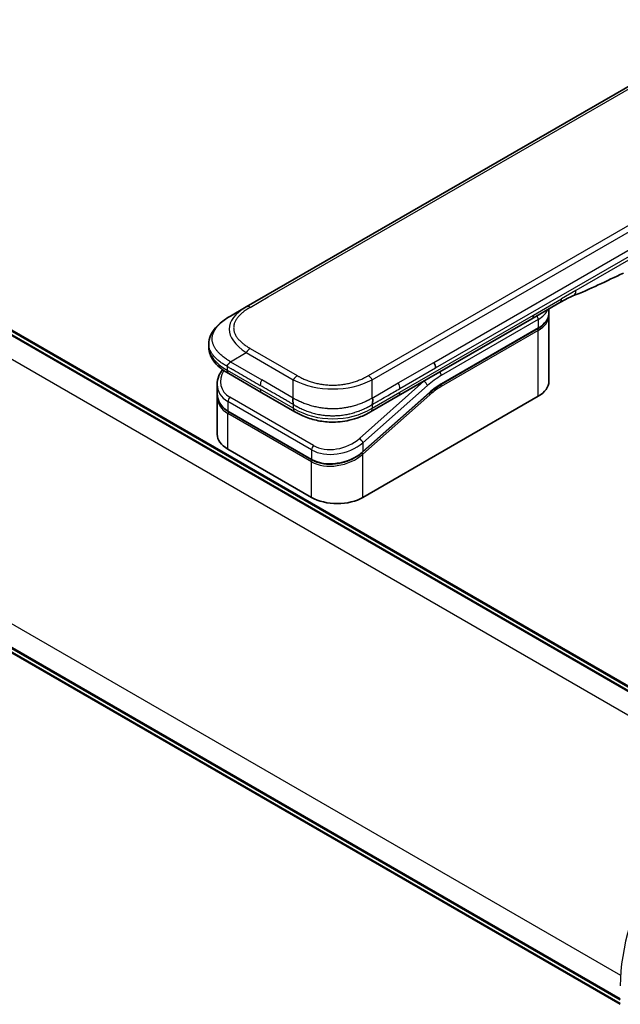
# Model space of a CAD drawing. Units: millimetres. Extents: x 87 to 12072, y 48 to 2436.
# Drawn here: x 405 to 481, y 1236 to 1360 of the extents above; entities that cross this region are included whole.
import ezdxf

# ---------------------------------------------------------------- set-up
doc = ezdxf.new("R2010")
doc.units = ezdxf.units.MM
doc.header["$LTSCALE"] = 6
doc.layers.add('Visible (ISO)', color=7, linetype='Continuous', lineweight=35)
doc.layers.add('Visible Narrow (ISO)', color=7, linetype='Continuous', lineweight=25)

msp = doc.modelspace()

# ---------------------------------------------------------------- linework, layer by layer
at = {"layer": 'Visible (ISO)'}
for p, q in [((433.6394, 1324.0448), (562.293, 1398.323)), ((498.2258, 1266.0895), (369.5945, 1340.3548)), ((370.3016, 1340.5181), (498.7208, 1266.3753)), ((473.3726, 1324.6012), (469.837, 1322.5599)), ((431.6394, 1322.8901), (433.6394, 1324.0448)), ((471.9788, 1323.2752), (471.9788, 1323.7965)), ((469.837, 1322.5599), (452.9078, 1312.7858)), ((471.9788, 1322.9486), (471.9788, 1314.6203)), ((458.2981, 1314.2089), (470.5901, 1321.3057)), ((428.9047, 1319.3416), (428.9047, 1319.3416)), ((428.9047, 1319.3416), (428.9047, 1318.9477)), ((435.6247, 1313.1827), (431.4323, 1315.6032)), ((429.969, 1314.2142), (429.969, 1313.0689)), ((435.6247, 1313.1827), (439.817, 1310.7623)), ((429.969, 1312.7308), (429.969, 1307.925)), ((429.9748, 1312.903), (429.9748, 1312.903)), ((456.8301, 1313.1379), (448.4196, 1305.6799)), ((448.4283, 1299.9234), (470.6315, 1312.7424)), ((452.9078, 1312.7858), (449.4029, 1310.7623)), ((441.9644, 1304.6937), (431.3578, 1310.8174)), ((449.4029, 1310.7623), (449.4029, 1310.7623)), ((352.3946, 1310.5638), (481.0259, 1236.2985)), ((481.0259, 1235.7269), (352.6068, 1309.8698)), ((431.3163, 1306.0471), (441.9229, 1299.9234))]:
    msp.add_line(p, q, dxfattribs=at)
for centre, major_axis, ratio, start_param, end_param in [((472.8726, 1325.4672), (0.5, -0.866), 0.57735027, 0, 0.00004011), ((456.9096, 1316.7293), (0.5, -0.866), 0.57735027, 0.78539833, 1.57079633), ((456.9998, 1316.7204), (0.4264, -0.8203), 0.54366395, 0.80781756, 1.65202155), ((431.9323, 1316.4692), (-0.5, -0.866), 0.57740811, 6.28317072, 6.28318629), ((467.3788, 1314.6203), (4.6, 0), 0.57735027, 5.49778714, 6.28318531), ((434.569, 1314.8484), (4.5212, 1.2298), 0.68938217, 2.95622511, 2.95623351), ((434.569, 1313.7496), (-4.5043, -1.3434), 0.69466639, 6.07888935, 6.07890245), ((434.569, 1313.4114), (4.5043, 1.3434), 0.69466871, 2.93727964, 2.93729798), ((440.317, 1311.6283), (-0.5, -0.866), 0.57729243, 0.00000079, 0.00001274), ((434.569, 1307.925), (-4.6, 0), 0.57735027, 0, 0.78539816), ((445.1756, 1301.8013), (-4.6, 0), 0.57735027, 0.78539816, 2.35619449)]:
    msp.add_ellipse(centre, major_axis=major_axis, ratio=ratio, start_param=start_param, end_param=end_param, dxfattribs=at)
for points in [[(481.4133, 1328.3381), (479.3265, 1327.3687), (477.1452, 1326.2528), (475.0314, 1325.4597)], [(475.0307, 1325.4594), (475.0309, 1325.4595), (475.0312, 1325.4596), (475.0314, 1325.4597)], [(471.9788, 1322.9486), (471.9788, 1323.0031), (471.9761, 1323.0575), (471.9708, 1323.1119)], [(458.2981, 1314.2089), (457.8061, 1313.9249), (457.308, 1313.5617), (456.8301, 1313.1379)], [(429.969, 1312.7308), (429.969, 1312.7872), (429.9709, 1312.8439), (429.9746, 1312.9008)]]:
    msp.add_open_spline(points, degree=3, dxfattribs=at)
for points, knots in [([(475.0307, 1325.4594), (474.8114, 1325.3776), (474.5522, 1325.2531), (474.0042, 1324.9636), (473.6923, 1324.7859), (473.3726, 1324.6012)], [0, 0, 0, 0, 0.131317155, 0.131317155, 0.267653583, 0.267653583, 0.267653583, 0.267653583]), ([(471.9788, 1323.2752), (471.9788, 1323.124), (471.9581, 1322.9729), (471.8769, 1322.6768), (471.8164, 1322.5319), (471.6591, 1322.2523), (471.5623, 1322.1177), (471.3361, 1321.8614), (471.2067, 1321.7397), (470.9191, 1321.5111), (470.7608, 1321.4043), (470.5901, 1321.3057)], [0.785398213, 0.785398213, 0.785398213, 0.785398213, 0.942477839, 0.942477839, 1.099557466, 1.099557466, 1.256637092, 1.256637092, 1.413716719, 1.413716719, 1.570796346, 1.570796346, 1.570796346, 1.570796346]), ([(428.9047, 1319.3416), (428.9047, 1319.7121), (428.9876, 1320.0853), (429.2857, 1320.7847), (429.5061, 1321.1162), (430.1133, 1321.8159), (430.5349, 1322.1703), (431.2077, 1322.6304), (431.4179, 1322.7623), (431.6394, 1322.8901)], [0, 0, 0, 0, 0.147219815, 0.147219815, 0.300596346, 0.300596346, 0.502732362, 0.502732362, 0.591657812, 0.591657812, 0.591657812, 0.591657812]), ([(431.4323, 1315.6032), (431.0219, 1315.8402), (430.6376, 1316.1003), (429.9696, 1316.6641), (429.6787, 1316.9684), (429.2846, 1317.542), (429.1502, 1317.7973), (428.9582, 1318.3481), (428.9047, 1318.6488), (428.9047, 1318.9477)], [0, 0, 0, 0, 0.16860887, 0.16860887, 0.329687316, 0.329687316, 0.44277027, 0.44277027, 0.561573966, 0.561573966, 0.561573966, 0.561573966]), ([(431.6394, 1317.1166), (431.6306, 1317.1015), (431.6212, 1317.0865), (431.6112, 1317.0721), (431.6014, 1317.0577), (431.5912, 1317.0439), (431.5805, 1317.0305), (431.57, 1317.0171), (431.5591, 1317.0041), (431.5479, 1316.9915), (431.5368, 1316.9789), (431.5254, 1316.9667), (431.5139, 1316.9547), (431.491, 1316.9309), (431.4676, 1316.9082), (431.4444, 1316.8862), (431.4214, 1316.8642), (431.3987, 1316.8428), (431.3772, 1316.8216), (431.3556, 1316.8004), (431.3353, 1316.7793), (431.317, 1316.7578), (431.2986, 1316.7361), (431.2822, 1316.7141), (431.2687, 1316.6913), (431.2618, 1316.6798), (431.2557, 1316.6681), (431.2504, 1316.6561), (431.245, 1316.644), (431.2404, 1316.6316), (431.2367, 1316.619), (431.2329, 1316.6062), (431.2301, 1316.5931), (431.2281, 1316.5796), (431.2262, 1316.5659), (431.2252, 1316.5518), (431.2252, 1316.5375)], [0, 0, 0, 0, 0.06393414, 0.06393414, 0.06393414, 0.12727971, 0.12727971, 0.12727971, 0.19013505, 0.19013505, 0.19013505, 0.25259143, 0.25259143, 0.25259143, 0.37659236, 0.37659236, 0.37659236, 0.49998231, 0.49998231, 0.49998231, 0.62337432, 0.62337432, 0.62337432, 0.74738158, 0.74738158, 0.74738158, 0.8098428, 0.8098428, 0.8098428, 0.87270421, 0.87270421, 0.87270421, 0.93605712, 0.93605712, 0.93605712, 1, 1, 1, 1]), ([(429.969, 1314.2142), (429.969, 1314.5814), (430.0459, 1314.9581), (430.2987, 1315.5936), (430.4494, 1315.8652), (430.634, 1316.1222)], [0, 0, 0, 0, 0.140269684, 0.140269684, 0.248553709, 0.248553709, 0.248553709, 0.248553709]), ([(431.3578, 1310.8174), (431.0126, 1311.0167), (430.7158, 1311.2696), (430.272, 1311.8382), (430.1164, 1312.1594), (429.9914, 1312.6815), (429.969, 1312.8745), (429.969, 1313.0688)], [0, 0, 0, 0, 0.143682714, 0.143682714, 0.284040248, 0.284040248, 0.362145067, 0.362145067, 0.362145067, 0.362145067]), ([(439.6099, 1312.5148), (439.6012, 1312.4997), (439.5933, 1312.4838), (439.5864, 1312.4676), (439.5795, 1312.4516), (439.5737, 1312.4352), (439.5687, 1312.4185), (439.5637, 1312.4019), (439.5596, 1312.385), (439.5563, 1312.3678), (439.553, 1312.3507), (439.5505, 1312.3334), (439.5488, 1312.3158), (439.5452, 1312.2809), (439.5444, 1312.2451), (439.5457, 1312.2089), (439.547, 1312.1729), (439.5503, 1312.1365), (439.5548, 1312.1002), (439.5593, 1312.064), (439.565, 1312.0278), (439.571, 1311.9923), (439.5771, 1311.9566), (439.5834, 1311.9215), (439.5892, 1311.8875), (439.592, 1311.8703), (439.5948, 1311.8535), (439.5973, 1311.837), (439.5998, 1311.8204), (439.602, 1311.8041), (439.6039, 1311.7882), (439.6058, 1311.7721), (439.6073, 1311.7565), (439.6083, 1311.7413), (439.6094, 1311.7259), (439.6099, 1311.7108), (439.6099, 1311.6965)], [0, 0, 0, 0, 0.06393414, 0.06393414, 0.06393414, 0.12727971, 0.12727971, 0.12727971, 0.19013505, 0.19013505, 0.19013505, 0.25259143, 0.25259143, 0.25259143, 0.37659236, 0.37659236, 0.37659236, 0.49998231, 0.49998231, 0.49998231, 0.62337432, 0.62337432, 0.62337432, 0.74738158, 0.74738158, 0.74738158, 0.8098428, 0.8098428, 0.8098428, 0.87270421, 0.87270421, 0.87270421, 0.93605712, 0.93605712, 0.93605712, 1, 1, 1, 1]), ([(449.6099, 1311.6965), (449.6098, 1311.7107), (449.6102, 1311.7256), (449.612, 1311.7561), (449.6134, 1311.7717), (449.6169, 1311.8035), (449.6191, 1311.8197), (449.6239, 1311.8528), (449.6266, 1311.8696), (449.6351, 1311.9206), (449.6415, 1311.9557), (449.6536, 1312.027), (449.6594, 1312.0632), (449.6686, 1312.1359), (449.672, 1312.1723), (449.6748, 1312.2447), (449.6742, 1312.2805), (449.669, 1312.3331), (449.6666, 1312.3505), (449.6601, 1312.3849), (449.656, 1312.4018), (449.6462, 1312.4352), (449.6403, 1312.4515), (449.6266, 1312.4838), (449.6187, 1312.4997), (449.6099, 1312.5148)], [0, 0, 0, 0, 0.06389862, 0.06389862, 0.12721911, 0.12721911, 0.19005817, 0.19005817, 0.25250562, 0.25250562, 0.37650585, 0.37650585, 0.49991093, 0.49991093, 0.62332646, 0.62332646, 0.74735854, 0.74735854, 0.80983041, 0.80983041, 0.87269995, 0.87269995, 0.93605741, 0.93605741, 1, 1, 1, 1]), ([(449.4029, 1310.7623), (448.9659, 1310.51), (448.49, 1310.2793), (447.5722, 1309.9291), (447.1385, 1309.7953), (445.9586, 1309.5262), (445.1631, 1309.4416), (443.7544, 1309.4756), (443.1202, 1309.5581), (441.9251, 1309.8313), (441.3526, 1310.0247), (440.4721, 1310.4073), (440.1345, 1310.579), (439.817, 1310.7623)], [0, 0, 0, 0, 0.17955433, 0.17955433, 0.32347737, 0.32347737, 0.55668198, 0.55668198, 0.74640522, 0.74640522, 0.93879487, 0.93879487, 1.06924959, 1.06924959, 1.06924959, 1.06924959]), ([(448.4196, 1305.6799), (448.0545, 1305.3561), (447.6227, 1305.066), (446.6995, 1304.6013), (446.1972, 1304.4191), (445.1912, 1304.1847), (444.6748, 1304.127), (443.701, 1304.1414), (443.2299, 1304.2099), (442.5026, 1304.4265), (442.2185, 1304.547), (441.9644, 1304.6937)], [0, 0, 0, 0, 0.15935616, 0.15935616, 0.316024143, 0.316024143, 0.469395304, 0.469395304, 0.61817262, 0.61817262, 0.723944877, 0.723944877, 0.723944877, 0.723944877])]:
    msp.add_open_spline(points, degree=3, knots=knots, dxfattribs=at)
at = {"layer": 'Visible Narrow (ISO)'}
for p, q in [((436.4372, 1325.322), (560.4951, 1396.9468)), ((449.1099, 1315.352), (577.7635, 1389.6302)), ((449.6099, 1314.8242), (578.2635, 1389.1024)), ((457.4096, 1317.018), (514.9367, 1350.2313)), ((457.6167, 1316.3211), (515.1438, 1349.5343)), ((369.4445, 1340.34), (498.1379, 1266.0388)), ((370.1516, 1340.5033), (498.6329, 1266.3245)), ((495.5617, 1264.5051), (366.8282, 1338.8294)), ((482.3688, 1330.1334), (475.4098, 1326.1156)), ((475.4098, 1326.1156), (473.5797, 1325.059)), ((434.1394, 1323.9953), (436.4372, 1325.322)), ((470.0441, 1323.0177), (473.5797, 1325.059)), ((453.1149, 1313.2436), (470.0441, 1323.0177)), ((470.6315, 1322.4587), (458.3395, 1315.3619)), ((470.6315, 1322.4587), (470.6315, 1321.3972)), ((470.6315, 1321.3972), (458.3395, 1314.3005)), ((470.6315, 1321.0706), (458.3395, 1313.9739)), ((470.6315, 1312.7424), (470.6315, 1321.0706)), ((431.6394, 1317.1166), (433.6394, 1318.2713)), ((433.6394, 1318.2713), (439.6099, 1314.8242)), ((434.1394, 1318.7992), (440.11, 1315.3521)), ((431.6394, 1317.1166), (435.6247, 1314.8157)), ((452.9078, 1314.4188), (457.4096, 1317.018)), ((431.2252, 1316.5375), (431.2252, 1316.061)), ((431.2252, 1316.061), (435.4176, 1313.6405)), ((453.1149, 1313.7219), (457.6167, 1316.3211)), ((439.6099, 1312.5148), (435.6247, 1314.8157)), ((439.6099, 1312.5148), (439.6099, 1314.8242)), ((456.1558, 1314.6394), (447.9833, 1307.3924)), ((449.6099, 1312.5148), (449.6099, 1314.8242)), ((449.6099, 1312.5148), (452.9078, 1314.4188)), ((456.1558, 1314.6394), (456.1371, 1314.6503)), ((352.3325, 1313.7222), (481.0661, 1239.3978)), ((439.6099, 1311.22), (435.4176, 1313.6405)), ((456.6009, 1314.0938), (448.4283, 1306.8468)), ((448.4283, 1305.7479), (456.8388, 1313.2059)), ((449.6099, 1311.22), (453.1149, 1313.2436)), ((431.3163, 1312.0735), (431.3163, 1310.909)), ((441.9229, 1305.9498), (431.3163, 1312.0735)), ((442.185, 1306.4954), (431.5784, 1312.6191)), ((448.4283, 1305.4098), (456.912, 1312.9327)), ((481.0259, 1236.3999), (352.3325, 1310.7011)), ((431.3163, 1310.909), (441.9229, 1304.7853)), ((439.6099, 1311.6965), (439.6099, 1311.22)), ((449.6099, 1311.6965), (449.6099, 1311.22)), ((481.0259, 1235.8284), (352.5446, 1310.0071)), ((441.9229, 1304.4471), (431.3163, 1310.5709)), ((431.3163, 1306.0471), (431.3163, 1310.5709)), ((441.9229, 1305.9498), (441.9229, 1304.7853)), ((448.4283, 1306.8468), (448.4283, 1305.7479)), ((441.9229, 1299.9234), (441.9229, 1304.4471)), ((447.8537, 1305.3094), (447.8536, 1305.3093)), ((448.4283, 1299.9234), (448.4283, 1305.4098))]:
    msp.add_line(p, q, dxfattribs=at)
for centre, major_axis, ratio, start_param, end_param in [((472.8726, 1325.4672), (0.5, -0.866), 0.57735027, 0.00004011, 0.78539816), ((447.6398, 1320.5807), (16.1639, -0.7638), 0.35644338, 2.63484276, 3.6820267), ((434.1394, 1323.1788), (-0.5, 0.866), 0.57734001, 5.49778605, 6.28318422), ((467.3788, 1324.3366), (4.6, 0), 0.57735027, 5.49778714, 6.05085689), ((467.3788, 1323.2752), (4.6, 0), 0.57735027, 5.49778714, 6.28318531), ((469.337, 1323.426), (0.5, -0.866), 0.57735027, 6.28318435, 7.06858347), ((470.2779, 1322.6628), (-0.25, 0.433), 0.57735027, 3.92699082, 4.97825162), ((467.3788, 1322.9486), (4.6, 0), 0.57735027, 5.49778715, 6.28318531), ((470.4901, 1321.1523), (-0.1, 0.1732), 0.57735027, 3.92699079, 5.13946759), ((470.4901, 1321.4789), (0.1, -0.1732), 0.57735027, 0, 0.78539816), ((446.2248, 1318.9477), (-17.3202, 0), 0.33333692, 0, 0.52360407), ((434.1394, 1317.9827), (0.5, 0.866), 0.57734863, 0.78539478, 1.57079294), ((434.4769, 1315.1899), (4.003, 1.2663), 0.69795706, 2.45326143, 3.70974279), ((431.9323, 1316.4692), (-0.5, -0.866), 0.57740811, 5.49778709, 6.28317072), ((457.986, 1315.566), (0.25, -0.433), 0.57735027, 0.78539816, 1.83665893), ((436.1247, 1314.5271), (-0.5, -0.866), 0.57735027, 4.71238898, 5.49778714), ((440.1099, 1314.5356), (0.5, 0.866), 0.57734735, 0.78540327, 1.57080143), ((444.6099, 1322.33), (10.0001, 0), 0.86667845, 4.18879701, 5.23598095), ((449.1099, 1314.5356), (0.5, -0.866), 0.57734891, 1.57078736, 2.35618552), ((452.521, 1314.1189), (0.4086, -0.8072), 0.53393467, 0.81211396, 1.67366047), ((457.986, 1307.8093), (-5, -8.6603), 0.57735027, 4.1783364, 4.1887902), ((456.2473, 1314.2979), (0.3317, -0.3741), 0.40824829, 0.6847192, 2.25551553), ((458.3395, 1307.6052), (-4.75, -8.2272), 0.57735027, 3.92699088, 4.18879014), ((434.569, 1314.8484), (4.5212, 1.2298), 0.68938217, 2.95623351, 3.74163365), ((436.1247, 1314.0488), (-0.5, -0.866), 0.57735027, 5.49778709, 6.28318609), ((452.4078, 1313.6519), (0.5, -0.866), 0.57735027, 6.28318432, 7.06858353), ((456.6974, 1313.2875), (0.1327, -0.1496), 0.40824829, 0, 0.6847192), ((458.3395, 1307.6052), (-4.1, -7.1014), 0.57735027, 3.926991, 4.18879002), ((458.1602, 1309.0747), (-3.8327, -5.2165), 0.54620903, 4.03555977, 4.33754135), ((458.1981, 1314.0555), (-0.1, 0.1732), 0.57735027, 3.92699082, 5.1382399), ((458.1981, 1314.3821), (0.1, -0.1732), 0.57735027, 0, 0.78539816), ((434.569, 1313.7496), (-4.5043, -1.3434), 0.69466639, 6.07890245, 6.86428816), ((434.569, 1313.4114), (4.5043, 1.3434), 0.69466871, 2.93729798, 3.72269851), ((431.6699, 1312.2776), (-0.25, -0.433), 0.57735017, 4.18879085, 5.49778778), ((456.7706, 1313.0143), (0.1327, -0.1496), 0.40824829, 0.6847192, 1.83890802), ((434.5318, 1313.548), (4.2959, 1.359), 0.69795279, 3.43889975, 3.43894779), ((431.4578, 1310.9906), (-0.1, -0.1732), 0.57735029, 5.4977872, 6.28318532), ((431.4578, 1310.6525), (0.1, 0.1732), 0.57735028, 1.08817614, 2.35619442), ((444.6099, 1319.8802), (9.9999, 0), 0.99999254, 4.18878656, 5.2359914), ((440.317, 1311.6283), (-0.5, -0.866), 0.57729243, 5.49778709, 6.28318609), ((445.0841, 1309.0658), (4.0034, 1.2661), 0.69785514, 3.70972598, 5.28062849), ((448.0748, 1307.0509), (-0.3317, 0.3741), 0.40824813, 3.82631107, 5.39710737), ((445.1756, 1308.7247), (4.5212, 1.2298), 0.68938272, 3.74163372, 5.31242527), ((442.2765, 1306.1539), (0.25, 0.433), 0.57735032, 1.04719711, 2.35619391), ((445.1756, 1307.6259), (-4.5043, -1.3434), 0.69466992, 0.58110529, 2.15189787), ((448.2869, 1305.8295), (0.1327, -0.1496), 0.40824814, 0.00005402, 0.68471922), ((445.1756, 1307.2877), (4.5043, 1.3434), 0.69466323, 3.72269727, 5.29349851), ((442.0644, 1304.8669), (-0.1, -0.1732), 0.57735088, 5.49778743, 6.28315129), ((442.0644, 1304.5288), (-0.1, -0.1732), 0.57735024, 4.22608421, 5.49778732), ((448.2869, 1305.4914), (0.1327, -0.1496), 0.40824829, 0.68471918, 1.84928058), ((496.6858, 1247.1179), (11.0732, 19.1794), 0.57735027, 0.78539816, 2.35619449)]:
    msp.add_ellipse(centre, major_axis=major_axis, ratio=ratio, start_param=start_param, end_param=end_param, dxfattribs=at)
msp.add_open_spline([(475.0314, 1325.4597), (475.261, 1325.5459), (475.4098, 1325.805), (475.4098, 1326.1156)], degree=3, dxfattribs=at)
for points, knots in [([(434.1394, 1323.9953), (434.1204, 1323.9844), (434.1016, 1323.9734), (434.0828, 1323.9624), (434.064, 1323.9513), (434.0453, 1323.9403), (434.0267, 1323.9291), (433.9895, 1323.9069), (433.9526, 1323.8845), (433.916, 1323.8619), (433.8796, 1323.8393), (433.8434, 1323.8166), (433.8077, 1323.7936), (433.7719, 1323.7707), (433.7365, 1323.7476), (433.7015, 1323.7243), (433.6314, 1323.6777), (433.5629, 1323.6303), (433.4959, 1323.5821), (433.4292, 1323.5342), (433.3642, 1323.4854), (433.3008, 1323.4359), (433.2375, 1323.3864), (433.1758, 1323.3361), (433.1161, 1323.2851), (433.0566, 1323.2342), (432.999, 1323.1826), (432.9434, 1323.1302), (432.8879, 1323.0779), (432.8344, 1323.0248), (432.7831, 1322.9711), (432.732, 1322.9175), (432.6832, 1322.8632), (432.6367, 1322.8082), (432.59, 1322.7532), (432.5458, 1322.6974), (432.5041, 1322.641), (432.4626, 1322.5849), (432.4236, 1322.5282), (432.3873, 1322.4709), (432.351, 1322.4135), (432.3173, 1322.3556), (432.2865, 1322.2971), (432.2557, 1322.2388), (432.2278, 1322.18), (432.2028, 1322.1209), (432.1778, 1322.0616), (432.1558, 1322.0019), (432.1368, 1321.9419), (432.1179, 1321.8821), (432.102, 1321.8219), (432.0893, 1321.7615), (432.0765, 1321.7011), (432.0669, 1321.6404), (432.0605, 1321.5796), (432.0541, 1321.5189), (432.0509, 1321.4581), (432.0509, 1321.3972), (432.0509, 1321.3364), (432.0541, 1321.2756), (432.0605, 1321.2148), (432.0669, 1321.1541), (432.0765, 1321.0934), (432.0893, 1321.033), (432.102, 1320.9726), (432.1179, 1320.9124), (432.1368, 1320.8525), (432.1558, 1320.7925), (432.1778, 1320.7329), (432.2028, 1320.6736), (432.2278, 1320.6144), (432.2557, 1320.5557), (432.2865, 1320.4974), (432.3173, 1320.4389), (432.351, 1320.381), (432.3873, 1320.3236), (432.4236, 1320.2663), (432.4626, 1320.2095), (432.5041, 1320.1534), (432.5458, 1320.0971), (432.59, 1320.0413), (432.6366, 1319.9863), (432.6831, 1319.9313), (432.732, 1319.877), (432.7831, 1319.8234), (432.8344, 1319.7697), (432.8879, 1319.7166), (432.9434, 1319.6643), (432.999, 1319.6119), (433.0566, 1319.5603), (433.1161, 1319.5094), (433.1758, 1319.4584), (433.2374, 1319.4081), (433.3008, 1319.3585), (433.3641, 1319.309), (433.4292, 1319.2603), (433.4959, 1319.2123), (433.5629, 1319.1642), (433.6314, 1319.1168), (433.7015, 1319.0702), (433.7365, 1319.0469), (433.7719, 1319.0238), (433.8077, 1319.0008), (433.8434, 1318.9779), (433.8796, 1318.9552), (433.916, 1318.9326), (433.9526, 1318.91), (433.9895, 1318.8876), (434.0267, 1318.8653), (434.0453, 1318.8542), (434.064, 1318.8431), (434.0828, 1318.8321), (434.1016, 1318.8211), (434.1204, 1318.8101), (434.1394, 1318.7992)], [0, 0, 0, 0, 0.00789462, 0.00789462, 0.00789462, 0.01578818, 0.01578818, 0.01578818, 0.03157211, 0.03157211, 0.03157211, 0.04731527, 0.04731527, 0.04731527, 0.06305504, 0.06305504, 0.06305504, 0.09452905, 0.09452905, 0.09452905, 0.12588857, 0.12588857, 0.12588857, 0.15727773, 0.15727773, 0.15727773, 0.18857271, 0.18857271, 0.18857271, 0.21986253, 0.21986253, 0.21986253, 0.25106106, 0.25106106, 0.25106106, 0.28233954, 0.28233954, 0.28233954, 0.31347056, 0.31347056, 0.31347056, 0.34465578, 0.34465578, 0.34465578, 0.37573758, 0.37573758, 0.37573758, 0.40685256, 0.40685256, 0.40685256, 0.43789668, 0.43789668, 0.43789668, 0.46896135, 0.46896135, 0.46896135, 0.49999746, 0.49999746, 0.49999746, 0.53103848, 0.53103848, 0.53103848, 0.56209823, 0.56209823, 0.56209823, 0.59314727, 0.59314727, 0.59314727, 0.62425736, 0.62425736, 0.62425736, 0.65534405, 0.65534405, 0.65534405, 0.68652449, 0.68652449, 0.68652449, 0.71766029, 0.71766029, 0.71766029, 0.74893424, 0.74893424, 0.74893424, 0.7801373, 0.7801373, 0.7801373, 0.81142712, 0.81142712, 0.81142712, 0.84272209, 0.84272209, 0.84272209, 0.8741083, 0.8741083, 0.8741083, 0.90547077, 0.90547077, 0.90547077, 0.93694479, 0.93694479, 0.93694479, 0.95268449, 0.95268449, 0.95268449, 0.96842759, 0.96842759, 0.96842759, 0.98421167, 0.98421167, 0.98421167, 0.9921053, 0.9921053, 0.9921053, 1, 1, 1, 1]), ([(431.6394, 1317.1166), (431.6149, 1317.1328), (431.5905, 1317.1488), (431.5411, 1317.181), (431.5161, 1317.1971), (431.4409, 1317.2458), (431.3907, 1317.2781), (431.3335, 1317.315), (431.3261, 1317.3198), (431.2776, 1317.3512), (431.2368, 1317.3776), (431.1866, 1317.4105), (431.1769, 1317.4169), (431.1544, 1317.4318), (431.1415, 1317.4403), (431.1076, 1317.4629), (431.0867, 1317.477), (431.0571, 1317.4972), (431.0484, 1317.5033), (431.0295, 1317.5165), (431.0192, 1317.5238), (431.0013, 1317.5365), (430.9936, 1317.5419), (430.9753, 1317.555), (430.9647, 1317.5627), (430.947, 1317.5754), (430.94, 1317.5805), (430.9038, 1317.6069), (430.8748, 1317.6282), (430.8404, 1317.6541), (430.8346, 1317.6584), (430.764, 1317.7118), (430.7007, 1317.7613), (430.6355, 1317.8144), (430.6319, 1317.8173), (430.5651, 1317.8719), (430.5034, 1317.9243), (430.3807, 1318.0332), (430.3199, 1318.0897), (430.2027, 1318.2041), (430.1464, 1318.2619), (430.0417, 1318.3754), (429.993, 1318.4311), (429.9438, 1318.4906), (429.9411, 1318.494), (429.8896, 1318.5568), (429.8433, 1318.6169), (429.7608, 1318.7319), (429.724, 1318.7866), (429.6854, 1318.8483), (429.6814, 1318.8547), (429.6395, 1318.9227), (429.6044, 1318.9849), (429.545, 1319.1005), (429.5199, 1319.154), (429.493, 1319.2172), (429.489, 1319.2267), (429.4591, 1319.2995), (429.4363, 1319.3631), (429.4007, 1319.4786), (429.3869, 1319.5303), (429.3724, 1319.5947), (429.3697, 1319.6071), (429.354, 1319.6839), (429.344, 1319.7485), (429.334, 1319.8456), (429.3315, 1319.8779), (429.3294, 1319.9184), (429.3291, 1319.9265), (429.3284, 1319.9437), (429.3281, 1319.9528), (429.3278, 1319.965), (429.3276, 1319.9721), (429.3275, 1319.9833), (429.3273, 1319.9954), (429.3273, 1320.0116), (429.3274, 1320.0319), (429.3277, 1320.0481), (429.3283, 1320.0724), (429.3289, 1320.0886), (429.3314, 1320.1372), (429.3339, 1320.1696), (429.3424, 1320.2527), (429.3495, 1320.3034), (429.3613, 1320.368), (429.364, 1320.382), (429.3801, 1320.4607), (429.3965, 1320.5252), (429.4319, 1320.6408), (429.4497, 1320.692), (429.4744, 1320.7557), (429.4794, 1320.7684), (429.5105, 1320.8447), (429.5396, 1320.908), (429.5978, 1321.0223), (429.626, 1321.0734), (429.6629, 1321.1355), (429.6697, 1321.1469), (429.7146, 1321.2203), (429.7554, 1321.2818), (429.835, 1321.3933), (429.873, 1321.4436), (429.9209, 1321.5035), (429.9291, 1321.5137), (430.0275, 1321.6342), (430.1261, 1321.7421), (430.2414, 1321.8567), (430.2508, 1321.866), (430.3189, 1321.9325), (430.3797, 1321.9891), (430.4958, 1322.092), (430.5505, 1322.1386), (430.617, 1322.1931), (430.6274, 1322.2016), (430.6947, 1322.2561), (430.7528, 1322.3015), (430.8231, 1322.3546), (430.8341, 1322.3628), (430.8628, 1322.3842), (430.8807, 1322.3974), (430.9055, 1322.4155), (430.9124, 1322.4205), (430.9304, 1322.4336), (430.9416, 1322.4417), (430.962, 1322.4563), (430.9711, 1322.4628), (430.9896, 1322.4758), (430.9989, 1322.4824), (431.0158, 1322.4942), (431.0233, 1322.4995), (431.0333, 1322.5065), (431.0357, 1322.5081), (431.0481, 1322.5167), (431.0582, 1322.5237), (431.0902, 1322.5456), (431.1122, 1322.5606), (431.1448, 1322.5825), (431.1552, 1322.5894), (431.1775, 1322.6043), (431.1894, 1322.6121), (431.2404, 1322.6457), (431.2797, 1322.6711), (431.3279, 1322.7017), (431.3365, 1322.7071), (431.3943, 1322.7435), (431.4437, 1322.774), (431.5176, 1322.8186), (431.5419, 1322.8331), (431.5906, 1322.8618), (431.615, 1322.8761), (431.6394, 1322.8901)], [0, 0, 0, 0, 0.00951843, 0.00951843, 0.01927017, 0.01927017, 0.03897756, 0.03897756, 0.04192115, 0.04192115, 0.05819961, 0.05819961, 0.06210716, 0.06210716, 0.0673145, 0.0673145, 0.07589045, 0.07589045, 0.07949473, 0.07949473, 0.08378297, 0.08378297, 0.08700508, 0.08700508, 0.09150359, 0.09150359, 0.09449125, 0.09449125, 0.10692923, 0.10692923, 0.1094537, 0.1094537, 0.13771659, 0.13771659, 0.13933656, 0.13933656, 0.168411, 0.168411, 0.19896324, 0.19896324, 0.22943128, 0.22943128, 0.2581017, 0.2581017, 0.2598073, 0.2598073, 0.29010163, 0.29010163, 0.31714072, 0.31714072, 0.32030271, 0.32030271, 0.35040524, 0.35040524, 0.375904, 0.375904, 0.38041489, 0.38041489, 0.4103459, 0.4103459, 0.43444291, 0.43444291, 0.44021323, 0.44021323, 0.47003429, 0.47003429, 0.48494369, 0.48494369, 0.48866986, 0.48866986, 0.49284669, 0.49284669, 0.49425893, 0.49612193, 0.49798503, 0.49984815, 0.50357136, 0.50729437, 0.50729437, 0.51474107, 0.51474107, 0.52963783, 0.52963783, 0.55297, 0.55297, 0.5594638, 0.5594638, 0.58933565, 0.58933565, 0.61331518, 0.61331518, 0.6192715, 0.6192715, 0.64928674, 0.64928674, 0.67388392, 0.67388392, 0.67939323, 0.67939323, 0.7095977, 0.7095977, 0.73473574, 0.73473574, 0.73990333, 0.73990333, 0.79588224, 0.79588224, 0.8008112, 0.8008112, 0.83141419, 0.83141419, 0.85731042, 0.85731042, 0.86211705, 0.86211705, 0.88812643, 0.88812643, 0.89290995, 0.89290995, 0.90062179, 0.90062179, 0.9035569, 0.9035569, 0.90833924, 0.90833924, 0.9122001, 0.9122001, 0.91610966, 0.91610966, 0.91926425, 0.91926425, 0.92025821, 0.92025821, 0.92440673, 0.92440673, 0.93342038, 0.93342038, 0.93763073, 0.93763073, 0.94243407, 0.94243407, 0.95812979, 0.95812979, 0.96156293, 0.96156293, 0.98100212, 0.98100212, 0.99050094, 0.99050094, 1, 1, 1, 1]), ([(431.2252, 1316.5375), (431.2091, 1316.5462), (431.1922, 1316.5555), (431.1598, 1316.5733), (431.1442, 1316.5819), (431.0979, 1316.6077), (431.0674, 1316.6248), (431.0321, 1316.6449), (431.0275, 1316.6476), (430.9957, 1316.6657), (430.969, 1316.6812), (430.9255, 1316.7068), (430.9087, 1316.7168), (430.8739, 1316.7377), (430.8558, 1316.7486), (430.8292, 1316.7648), (430.8207, 1316.7701), (430.8014, 1316.782), (430.7902, 1316.7889), (430.7589, 1316.8084), (430.7395, 1316.8207), (430.7124, 1316.8379), (430.7048, 1316.8428), (430.6656, 1316.8679), (430.6344, 1316.8883), (430.5971, 1316.9131), (430.5908, 1316.9172), (430.5142, 1316.9684), (430.4454, 1317.0161), (430.3743, 1317.0674), (430.3705, 1317.0701), (430.2975, 1317.1231), (430.23, 1317.1742), (430.0953, 1317.2807), (430.0283, 1317.3363), (429.8987, 1317.4496), (429.8361, 1317.5073), (429.7194, 1317.6211), (429.665, 1317.6771), (429.6099, 1317.7373), (429.6068, 1317.7407), (429.5489, 1317.8045), (429.4967, 1317.8658), (429.4034, 1317.9837), (429.3616, 1318.0402), (429.3177, 1318.1039), (429.3132, 1318.1106), (429.2653, 1318.1813), (429.2252, 1318.2461), (429.1571, 1318.3675), (429.1282, 1318.4237), (429.0972, 1318.4906), (429.0926, 1318.5006), (429.058, 1318.5778), (429.0315, 1318.6456), (428.9902, 1318.769), (428.9742, 1318.8245), (428.9573, 1318.8937), (428.9542, 1318.907), (428.9358, 1318.9898), (428.9242, 1319.0596), (428.9125, 1319.1648), (428.9096, 1319.1999), (428.9071, 1319.2439), (428.9067, 1319.2527), (428.9059, 1319.2714), (428.9056, 1319.2813), (428.9052, 1319.2945), (428.9051, 1319.3022), (428.9048, 1319.3144), (428.9047, 1319.3276), (428.9047, 1319.3365), (428.9047, 1319.3411), (428.9047, 1319.3414), (428.9047, 1319.3416)], [0, 0, 0, 0, 0.006030932, 0.006030932, 0.012000817, 0.012000817, 0.023864527, 0.023864527, 0.025651697, 0.025651697, 0.036131381, 0.036131381, 0.042740165, 0.042740165, 0.049832355, 0.049832355, 0.053223029, 0.053223029, 0.057546442, 0.057546442, 0.065578796, 0.065578796, 0.068690462, 0.068690462, 0.081564391, 0.081564391, 0.084179835, 0.084179835, 0.113515069, 0.113515069, 0.115199564, 0.115199564, 0.145496479, 0.145496479, 0.177470956, 0.177470956, 0.209495753, 0.209495753, 0.239756411, 0.239756411, 0.241559979, 0.241559979, 0.273690234, 0.273690234, 0.302508142, 0.302508142, 0.30588615, 0.30588615, 0.338127094, 0.338127094, 0.365545257, 0.365545257, 0.370405601, 0.370405601, 0.402722971, 0.402722971, 0.428814598, 0.428814598, 0.435070339, 0.435070339, 0.467437812, 0.467437812, 0.483636066, 0.483636066, 0.487685252, 0.487685252, 0.492224433, 0.492224433, 0.493759231, 0.495783936, 0.497808755, 0.499833598, 0.499833598, 0.499944483, 0.499944483, 0.499944483, 0.499944483]), ([(431.2252, 1316.5375), (431.2376, 1316.5303), (431.2501, 1316.5231), (431.2629, 1316.5157), (431.2753, 1316.5086), (431.2879, 1316.5013), (431.3005, 1316.494), (431.3268, 1316.4789), (431.3535, 1316.4636), (431.3804, 1316.4481), (431.4339, 1316.4174), (431.4881, 1316.3863), (431.5412, 1316.3559), (431.5955, 1316.3248), (431.6485, 1316.2944), (431.6981, 1316.2659), (431.7237, 1316.2513), (431.7484, 1316.2371), (431.7719, 1316.2236), (431.796, 1316.2097), (431.819, 1316.1965), (431.8403, 1316.1842), (431.8432, 1316.1825), (431.846, 1316.1809), (431.8488, 1316.1793), (431.8674, 1316.1686), (431.8859, 1316.1579), (431.9044, 1316.1472), (431.9258, 1316.1348), (431.9471, 1316.1225), (431.9685, 1316.1102), (432.0111, 1316.0855), (432.0538, 1316.0609), (432.0965, 1316.0363), (432.1818, 1315.987), (432.2671, 1315.9378), (432.3524, 1315.8885), (432.6931, 1315.6918), (433.0338, 1315.4951), (433.3744, 1315.2984), (433.715, 1315.1018), (434.0557, 1314.9051), (434.3963, 1314.7084), (434.7367, 1314.5119), (435.0771, 1314.3154), (435.4176, 1314.1188)], [0, 0, 0, 0, 0.00707852, 0.00707852, 0.00707852, 0.01400464, 0.01400464, 0.01400464, 0.02835288, 0.02835288, 0.02835288, 0.05686236, 0.05686236, 0.05686236, 0.08604327, 0.08604327, 0.08604327, 0.10108296, 0.10108296, 0.10108296, 0.11656319, 0.11656319, 0.11656319, 0.11865316, 0.11865316, 0.11865316, 0.13238045, 0.13238045, 0.13238045, 0.14819803, 0.14819803, 0.14819803, 0.1798194, 0.1798194, 0.1798194, 0.24301441, 0.24301441, 0.24301441, 0.49542031, 0.49542031, 0.49542031, 0.74778183, 0.74778183, 0.74778183, 1, 1, 1, 1]), ([(440.11, 1315.3521), (440.1289, 1315.3411), (440.1479, 1315.3302), (440.167, 1315.3194), (440.1861, 1315.3085), (440.2053, 1315.2977), (440.2246, 1315.287), (440.2631, 1315.2655), (440.3019, 1315.2442), (440.3411, 1315.2231), (440.3802, 1315.202), (440.4196, 1315.1812), (440.4593, 1315.1605), (440.499, 1315.1399), (440.539, 1315.1195), (440.5794, 1315.0992), (440.6602, 1315.0588), (440.7422, 1315.0192), (440.8256, 1314.9806), (440.9087, 1314.942), (440.9931, 1314.9045), (441.0788, 1314.8679), (441.1646, 1314.8313), (441.2517, 1314.7957), (441.3401, 1314.7613), (441.4282, 1314.7269), (441.5177, 1314.6936), (441.6083, 1314.6616), (441.699, 1314.6295), (441.7909, 1314.5986), (441.884, 1314.569), (441.9768, 1314.5395), (442.0709, 1314.5113), (442.1661, 1314.4844), (442.2615, 1314.4575), (442.358, 1314.432), (442.4556, 1314.4079), (442.5528, 1314.384), (442.6511, 1314.3615), (442.7503, 1314.3405), (442.8497, 1314.3195), (442.9501, 1314.3001), (443.0514, 1314.2823), (443.1523, 1314.2645), (443.2541, 1314.2484), (443.3566, 1314.234), (443.4593, 1314.2195), (443.5626, 1314.2068), (443.6665, 1314.1959), (443.7702, 1314.1849), (443.8744, 1314.1758), (443.9791, 1314.1684), (444.0837, 1314.1611), (444.1888, 1314.1555), (444.294, 1314.1518), (444.3992, 1314.1481), (444.5046, 1314.1463), (444.61, 1314.1463), (444.7153, 1314.1463), (444.8207, 1314.1481), (444.9259, 1314.1518), (445.0311, 1314.1555), (445.1362, 1314.1611), (445.2409, 1314.1684), (445.3455, 1314.1758), (445.4497, 1314.1849), (445.5534, 1314.1959), (445.6573, 1314.2068), (445.7607, 1314.2195), (445.8633, 1314.234), (445.9658, 1314.2484), (446.0676, 1314.2645), (446.1685, 1314.2823), (446.2698, 1314.3001), (446.3702, 1314.3195), (446.4696, 1314.3405), (446.5688, 1314.3615), (446.6671, 1314.384), (446.7643, 1314.4079), (446.8619, 1314.432), (446.9585, 1314.4575), (447.0539, 1314.4844), (447.149, 1314.5113), (447.2431, 1314.5395), (447.3359, 1314.569), (447.429, 1314.5986), (447.5209, 1314.6295), (447.6116, 1314.6616), (447.7022, 1314.6936), (447.7917, 1314.7269), (447.8798, 1314.7613), (447.9682, 1314.7957), (448.0553, 1314.8313), (448.1411, 1314.8679), (448.2268, 1314.9045), (448.3112, 1314.942), (448.3943, 1314.9806), (448.4777, 1315.0192), (448.5597, 1315.0588), (448.6405, 1315.0992), (448.6809, 1315.1195), (448.7209, 1315.1399), (448.7606, 1315.1605), (448.8003, 1315.1812), (448.8397, 1315.202), (448.8788, 1315.2231), (448.918, 1315.2442), (448.9568, 1315.2655), (448.9953, 1315.287), (449.0146, 1315.2977), (449.0338, 1315.3085), (449.0529, 1315.3194), (449.072, 1315.3302), (449.091, 1315.3411), (449.1099, 1315.352)], [0, 0, 0, 0, 0.0078947, 0.0078947, 0.0078947, 0.01578834, 0.01578834, 0.01578834, 0.03157244, 0.03157244, 0.03157244, 0.04731554, 0.04731554, 0.04731554, 0.06305526, 0.06305526, 0.06305526, 0.09452927, 0.09452927, 0.09452927, 0.1258917, 0.1258917, 0.1258917, 0.15727795, 0.15727795, 0.15727795, 0.18857292, 0.18857292, 0.18857292, 0.21986274, 0.21986274, 0.21986274, 0.25106576, 0.25106576, 0.25106576, 0.28233974, 0.28233974, 0.28233974, 0.31347551, 0.31347551, 0.31347551, 0.34465597, 0.34465597, 0.34465597, 0.37574264, 0.37574264, 0.37574264, 0.40685276, 0.40685276, 0.40685276, 0.43790177, 0.43790177, 0.43790177, 0.46896154, 0.46896154, 0.46896154, 0.50000254, 0.50000254, 0.50000254, 0.53103867, 0.53103867, 0.53103867, 0.56210332, 0.56210332, 0.56210332, 0.59314745, 0.59314745, 0.59314745, 0.62426242, 0.62426242, 0.62426242, 0.65534424, 0.65534424, 0.65534424, 0.68652944, 0.68652944, 0.68652944, 0.71766048, 0.71766048, 0.71766048, 0.74893894, 0.74893894, 0.74893894, 0.78013748, 0.78013748, 0.78013748, 0.8114273, 0.8114273, 0.8114273, 0.84272227, 0.84272227, 0.84272227, 0.87411143, 0.87411143, 0.87411143, 0.90547095, 0.90547095, 0.90547095, 0.93694497, 0.93694497, 0.93694497, 0.95268473, 0.95268473, 0.95268473, 0.96842789, 0.96842789, 0.96842789, 0.98421182, 0.98421182, 0.98421182, 0.99210538, 0.99210538, 0.99210538, 1, 1, 1, 1]), ([(439.6099, 1311.6965), (439.5975, 1311.7037), (439.585, 1311.711), (439.5723, 1311.7183), (439.5598, 1311.7255), (439.5473, 1311.7328), (439.5346, 1311.7401), (439.5083, 1311.7553), (439.4816, 1311.7708), (439.4547, 1311.7864), (439.4012, 1311.8175), (439.347, 1311.849), (439.2939, 1311.8798), (439.2396, 1311.9114), (439.1866, 1311.9423), (439.137, 1311.9711), (439.1114, 1311.986), (439.0867, 1312.0003), (439.0632, 1312.0139), (439.0391, 1312.0279), (439.0162, 1312.0412), (438.9948, 1312.0535), (438.992, 1312.0552), (438.9891, 1312.0568), (438.9863, 1312.0585), (438.9678, 1312.0692), (438.9492, 1312.0798), (438.9307, 1312.0905), (438.9094, 1312.1029), (438.888, 1312.1152), (438.8667, 1312.1275), (438.824, 1312.1522), (438.7813, 1312.1768), (438.7386, 1312.2014), (438.6533, 1312.2507), (438.568, 1312.2999), (438.4827, 1312.3492), (438.142, 1312.5458), (437.8014, 1312.7425), (437.4607, 1312.9392), (437.1201, 1313.1359), (436.7795, 1313.3325), (436.4388, 1313.5292), (436.0984, 1313.7257), (435.758, 1313.9223), (435.4176, 1314.1188)], [0, 0, 0, 0, 0.00707852, 0.00707852, 0.00707852, 0.01400464, 0.01400464, 0.01400464, 0.02835288, 0.02835288, 0.02835288, 0.05686236, 0.05686236, 0.05686236, 0.08604327, 0.08604327, 0.08604327, 0.10108296, 0.10108296, 0.10108296, 0.11656319, 0.11656319, 0.11656319, 0.11865316, 0.11865316, 0.11865316, 0.13238045, 0.13238045, 0.13238045, 0.14819803, 0.14819803, 0.14819803, 0.1798194, 0.1798194, 0.1798194, 0.24301441, 0.24301441, 0.24301441, 0.49542031, 0.49542031, 0.49542031, 0.74778183, 0.74778183, 0.74778183, 1, 1, 1, 1]), ([(449.6099, 1311.6965), (449.6214, 1311.7031), (449.633, 1311.7098), (449.6447, 1311.7166), (449.6561, 1311.7232), (449.6677, 1311.7299), (449.6794, 1311.7367), (449.7035, 1311.7507), (449.7281, 1311.7649), (449.7528, 1311.7792), (449.802, 1311.8078), (449.8519, 1311.8368), (449.9011, 1311.8654), (449.9512, 1311.8945), (450.0006, 1311.9232), (450.0475, 1311.9505), (450.0709, 1311.9641), (450.0937, 1311.9774), (450.1157, 1311.9901), (450.1394, 1312.0039), (450.1623, 1312.0172), (450.1839, 1312.0297), (450.2013, 1312.0398), (450.2179, 1312.0494), (450.2336, 1312.0585), (450.2375, 1312.0607), (450.2413, 1312.0629), (450.2452, 1312.0651), (450.265, 1312.0766), (450.2848, 1312.088), (450.3045, 1312.0994), (450.3441, 1312.1223), (450.3837, 1312.1451), (450.4233, 1312.1679), (450.5024, 1312.2136), (450.5815, 1312.2593), (450.6607, 1312.305), (450.9772, 1312.4877), (451.2936, 1312.6704), (451.6101, 1312.8531), (452.1117, 1313.1427), (452.6133, 1313.4323), (453.1149, 1313.7219)], [0, 0, 0, 0, 0.00786211, 0.00786211, 0.00786211, 0.01556505, 0.01556505, 0.01556505, 0.03149672, 0.03149672, 0.03149672, 0.06313557, 0.06313557, 0.06313557, 0.09540102, 0.09540102, 0.09540102, 0.1114991, 0.1114991, 0.1114991, 0.12889921, 0.12889921, 0.12889921, 0.14291714, 0.14291714, 0.14291714, 0.1463611, 0.1463611, 0.1463611, 0.16401835, 0.16401835, 0.16401835, 0.19933165, 0.19933165, 0.19933165, 0.26995355, 0.26995355, 0.26995355, 0.5523816, 0.5523816, 0.5523816, 1, 1, 1, 1]), ([(439.6099, 1312.5148), (439.6361, 1312.5017), (439.6623, 1312.4885), (439.7155, 1312.4615), (439.7424, 1312.4477), (439.8239, 1312.4059), (439.8786, 1312.3776), (439.9419, 1312.345), (439.9501, 1312.3407), (440.0039, 1312.313), (440.0497, 1312.2895), (440.1068, 1312.2605), (440.1178, 1312.2548), (440.1437, 1312.2418), (440.1585, 1312.2343), (440.1978, 1312.2146), (440.2224, 1312.2025), (440.2575, 1312.1854), (440.2679, 1312.1804), (440.2908, 1312.1695), (440.3033, 1312.1636), (440.3252, 1312.1533), (440.3346, 1312.1489), (440.3572, 1312.1384), (440.3704, 1312.1323), (440.3923, 1312.1222), (440.4011, 1312.1181), (440.4465, 1312.0973), (440.4834, 1312.0807), (440.528, 1312.0609), (440.5355, 1312.0576), (440.6275, 1312.0171), (440.7131, 1311.9807), (440.8048, 1311.9431), (440.8098, 1311.9411), (440.9042, 1311.9026), (440.9948, 1311.8671), (441.1832, 1311.7963), (441.2811, 1311.7612), (441.4792, 1311.6936), (441.5795, 1311.661), (441.7764, 1311.6004), (441.8729, 1311.5722), (441.9763, 1311.5437), (441.9821, 1311.5421), (442.0912, 1311.5122), (442.1955, 1311.4854), (442.3951, 1311.4374), (442.4901, 1311.4161), (442.5972, 1311.3936), (442.6084, 1311.3913), (442.7265, 1311.3669), (442.8344, 1311.3465), (443.0353, 1311.3119), (443.1281, 1311.2973), (443.2379, 1311.2816), (443.2544, 1311.2793), (443.3807, 1311.2618), (443.4912, 1311.2485), (443.6917, 1311.2277), (443.7814, 1311.2196), (443.893, 1311.2112), (443.9146, 1311.2096), (444.0478, 1311.2004), (444.1598, 1311.1946), (444.328, 1311.1887), (444.3842, 1311.1873), (444.4544, 1311.1861), (444.4684, 1311.1858), (444.4982, 1311.1855), (444.5139, 1311.1853), (444.535, 1311.1851), (444.5473, 1311.185), (444.5667, 1311.1849), (444.5877, 1311.1848), (444.6158, 1311.1848), (444.6509, 1311.1849), (444.6789, 1311.1851), (444.721, 1311.1854), (444.7491, 1311.1858), (444.8332, 1311.1872), (444.8893, 1311.1887), (445.0331, 1311.1936), (445.1208, 1311.1978), (445.2326, 1311.2047), (445.2569, 1311.2063), (445.393, 1311.2157), (445.5044, 1311.2253), (445.7042, 1311.2459), (445.7928, 1311.2563), (445.9029, 1311.2707), (445.9248, 1311.2737), (446.0567, 1311.2918), (446.166, 1311.3088), (446.3634, 1311.3427), (446.4517, 1311.3591), (446.559, 1311.3805), (446.5786, 1311.3845), (446.7054, 1311.4106), (446.8117, 1311.4343), (447.0044, 1311.4806), (447.0912, 1311.5026), (447.1949, 1311.5304), (447.2125, 1311.5352), (447.4208, 1311.5922), (447.6075, 1311.6492), (447.8059, 1311.7159), (447.8219, 1311.7213), (447.9371, 1311.7606), (448.0351, 1311.7958), (448.2135, 1311.8627), (448.2943, 1311.8942), (448.389, 1311.9324), (448.4037, 1311.9385), (448.4983, 1311.9772), (448.5772, 1312.0106), (448.6694, 1312.051), (448.6837, 1312.0573), (448.721, 1312.0738), (448.7439, 1312.0841), (448.7754, 1312.0983), (448.784, 1312.1023), (448.8068, 1312.1126), (448.8209, 1312.1191), (448.8463, 1312.1308), (448.8576, 1312.136), (448.8803, 1312.1466), (448.8918, 1312.1519), (448.9123, 1312.1617), (448.9215, 1312.166), (448.9335, 1312.1718), (448.9364, 1312.1732), (448.9512, 1312.1804), (448.9632, 1312.1862), (449.0011, 1312.2048), (449.0269, 1312.2176), (449.0645, 1312.2365), (449.0765, 1312.2425), (449.1021, 1312.2555), (449.1157, 1312.2624), (449.1737, 1312.2918), (449.2179, 1312.3145), (449.2714, 1312.342), (449.281, 1312.3469), (449.3449, 1312.3798), (449.3989, 1312.4076), (449.479, 1312.4486), (449.5052, 1312.462), (449.5576, 1312.4885), (449.5838, 1312.5018), (449.6099, 1312.5148)], [0, 0, 0, 0, 0.00951843, 0.00951843, 0.01927017, 0.01927017, 0.03897756, 0.03897756, 0.04192115, 0.04192115, 0.05819961, 0.05819961, 0.06210716, 0.06210716, 0.0673145, 0.0673145, 0.07589045, 0.07589045, 0.07949473, 0.07949473, 0.08378297, 0.08378297, 0.08700508, 0.08700508, 0.09150359, 0.09150359, 0.09449125, 0.09449125, 0.10692923, 0.10692923, 0.1094537, 0.1094537, 0.13771659, 0.13771659, 0.13933656, 0.13933656, 0.168411, 0.168411, 0.19896324, 0.19896324, 0.22943128, 0.22943128, 0.2581017, 0.2581017, 0.2598073, 0.2598073, 0.29010163, 0.29010163, 0.31714072, 0.31714072, 0.32030271, 0.32030271, 0.35040524, 0.35040524, 0.375904, 0.375904, 0.38041489, 0.38041489, 0.4103459, 0.4103459, 0.43444291, 0.43444291, 0.44021323, 0.44021323, 0.47003429, 0.47003429, 0.48494369, 0.48494369, 0.48866986, 0.48866986, 0.49284669, 0.49284669, 0.49425893, 0.49612193, 0.49798503, 0.49984815, 0.50357136, 0.50729437, 0.50729437, 0.51474107, 0.51474107, 0.52963783, 0.52963783, 0.55297, 0.55297, 0.5594638, 0.5594638, 0.58933565, 0.58933565, 0.61331518, 0.61331518, 0.6192715, 0.6192715, 0.64928674, 0.64928674, 0.67388392, 0.67388392, 0.67939323, 0.67939323, 0.7095977, 0.7095977, 0.73473574, 0.73473574, 0.73990333, 0.73990333, 0.79588224, 0.79588224, 0.8008112, 0.8008112, 0.83141419, 0.83141419, 0.85731042, 0.85731042, 0.86211705, 0.86211705, 0.88812643, 0.88812643, 0.89290995, 0.89290995, 0.90062179, 0.90062179, 0.9035569, 0.9035569, 0.90833924, 0.90833924, 0.9122001, 0.9122001, 0.91610966, 0.91610966, 0.91926425, 0.91926425, 0.92025821, 0.92025821, 0.92440673, 0.92440673, 0.93342038, 0.93342038, 0.93763073, 0.93763073, 0.94243407, 0.94243407, 0.95812979, 0.95812979, 0.96156293, 0.96156293, 0.98100212, 0.98100212, 0.99050094, 0.99050094, 1, 1, 1, 1]), ([(439.6099, 1311.6965), (439.626, 1311.6867), (439.643, 1311.6764), (439.6759, 1311.6566), (439.6918, 1311.647), (439.7393, 1311.6186), (439.771, 1311.5998), (439.8081, 1311.5781), (439.813, 1311.5752), (439.8466, 1311.5557), (439.8752, 1311.5393), (439.9223, 1311.5125), (439.9407, 1311.5022), (439.9789, 1311.4809), (439.9989, 1311.4698), (440.0286, 1311.4535), (440.0382, 1311.4483), (440.06, 1311.4365), (440.0726, 1311.4297), (440.1082, 1311.4106), (440.1305, 1311.3988), (440.1619, 1311.3822), (440.1708, 1311.3776), (440.2165, 1311.3537), (440.2537, 1311.3346), (440.2986, 1311.3119), (440.3062, 1311.308), (440.3992, 1311.2613), (440.4858, 1311.2192), (440.5788, 1311.1758), (440.5838, 1311.1735), (440.6798, 1311.1288), (440.7722, 1311.0876), (440.9648, 1311.0052), (441.0651, 1310.9642), (441.2692, 1310.8848), (441.3729, 1310.8465), (441.5772, 1310.7749), (441.6777, 1310.7416), (441.7855, 1310.7078), (441.7915, 1310.7059), (441.9057, 1310.6703), (442.0152, 1310.6383), (442.2253, 1310.581), (442.3257, 1310.5553), (442.439, 1310.5283), (442.4509, 1310.5255), (442.5765, 1310.4961), (442.6914, 1310.4715), (442.9059, 1310.4296), (443.0053, 1310.4118), (443.1231, 1310.3927), (443.1409, 1310.3899), (443.2768, 1310.3686), (443.3959, 1310.3523), (443.6125, 1310.3268), (443.7097, 1310.317), (443.8306, 1310.3066), (443.854, 1310.3046), (443.9986, 1310.2933), (444.1202, 1310.2862), (444.3032, 1310.279), (444.3642, 1310.2772), (444.4406, 1310.2757), (444.4559, 1310.2754), (444.4883, 1310.2749), (444.5054, 1310.2747), (444.5283, 1310.2745), (444.5418, 1310.2744), (444.5628, 1310.2743), (444.5858, 1310.2742), (444.6011, 1310.2741), (444.624, 1310.2741), (444.6545, 1310.2742), (444.685, 1310.2744), (444.7309, 1310.2749), (444.7614, 1310.2753), (444.853, 1310.2771), (444.914, 1310.2789), (445.0704, 1310.285), (445.1656, 1310.2901), (445.287, 1310.2986), (445.3134, 1310.3005), (445.461, 1310.3121), (445.5816, 1310.3239), (445.7976, 1310.3491), (445.8932, 1310.3618), (446.0117, 1310.3794), (446.0353, 1310.383), (446.1769, 1310.4051), (446.2941, 1310.4257), (446.505, 1310.4668), (446.5991, 1310.4867), (446.7133, 1310.5126), (446.7341, 1310.5174), (446.8684, 1310.5488), (446.9808, 1310.5772), (447.1838, 1310.6326), (447.2749, 1310.6589), (447.3836, 1310.692), (447.402, 1310.6977), (447.6189, 1310.7652), (447.8127, 1310.8326), (448.018, 1310.9111), (448.0345, 1310.9174), (448.153, 1310.9635), (448.2535, 1311.0045), (448.4359, 1311.0825), (448.5183, 1311.1191), (448.6146, 1311.1635), (448.6296, 1311.1705), (448.7255, 1311.2152), (448.8054, 1311.2538), (448.8986, 1311.3004), (448.913, 1311.3077), (448.9506, 1311.3267), (448.9737, 1311.3385), (449.0054, 1311.3549), (449.0141, 1311.3594), (449.0372, 1311.3714), (449.0512, 1311.3787), (449.0766, 1311.3921), (449.088, 1311.398), (449.1106, 1311.4101), (449.1219, 1311.4161), (449.1415, 1311.4266), (449.1498, 1311.4311), (449.1607, 1311.437), (449.1632, 1311.4383), (449.1758, 1311.4451), (449.1859, 1311.4506), (449.2158, 1311.467), (449.2356, 1311.4779), (449.2731, 1311.4989), (449.2909, 1311.5089), (449.3369, 1311.5349), (449.365, 1311.551), (449.3991, 1311.5708), (449.4049, 1311.5742), (449.4441, 1311.597), (449.4767, 1311.6163), (449.5256, 1311.6455), (449.5419, 1311.6552), (449.5756, 1311.6757), (449.5932, 1311.6863), (449.6099, 1311.6965)], [0, 0, 0, 0, 0.00603093, 0.00603093, 0.01200082, 0.01200082, 0.02386453, 0.02386453, 0.0256517, 0.0256517, 0.03613138, 0.03613138, 0.04274016, 0.04274016, 0.04983235, 0.04983235, 0.05322303, 0.05322303, 0.05754644, 0.05754644, 0.0655788, 0.0655788, 0.06869046, 0.06869046, 0.08156439, 0.08156439, 0.08417983, 0.08417983, 0.11351507, 0.11351507, 0.11519956, 0.11519956, 0.14549648, 0.14549648, 0.17747096, 0.17747096, 0.20949575, 0.20949575, 0.23975641, 0.23975641, 0.24155998, 0.24155998, 0.27369023, 0.27369023, 0.30250814, 0.30250814, 0.30588615, 0.30588615, 0.33812709, 0.33812709, 0.36554526, 0.36554526, 0.3704056, 0.3704056, 0.40272297, 0.40272297, 0.4288146, 0.4288146, 0.43507034, 0.43507034, 0.46743781, 0.46743781, 0.48363607, 0.48363607, 0.48768525, 0.48768525, 0.49222443, 0.49222443, 0.49375923, 0.49578394, 0.49780875, 0.4998336, 0.4998336, 0.50387997, 0.50792604, 0.50792604, 0.51601838, 0.51601838, 0.53220268, 0.53220268, 0.55753216, 0.55753216, 0.56457512, 0.56457512, 0.59692782, 0.59692782, 0.62282899, 0.62282899, 0.6292513, 0.6292513, 0.66153724, 0.66153724, 0.68789286, 0.68789286, 0.69378262, 0.69378262, 0.72598258, 0.72598258, 0.75266521, 0.75266521, 0.75813556, 0.75813556, 0.81713068, 0.81713068, 0.82230116, 0.82230116, 0.85432155, 0.85432155, 0.88131133, 0.88131133, 0.88631061, 0.88631061, 0.91331134, 0.91331134, 0.91826749, 0.91826749, 0.92625167, 0.92625167, 0.92928915, 0.92928915, 0.9342914, 0.9342914, 0.93829671, 0.93829671, 0.94218101, 0.94218101, 0.94512943, 0.94512943, 0.94602349, 0.94602349, 0.94957856, 0.94957856, 0.95661043, 0.95661043, 0.96301317, 0.96301317, 0.97327411, 0.97327411, 0.97543021, 0.97543021, 0.98763403, 0.98763403, 0.99371993, 0.99371993, 1, 1, 1, 1]), ([(444.4681, 1304.1372), (444.4166, 1304.135), (444.3652, 1304.1335), (444.3139, 1304.1328), (444.1724, 1304.1307), (444.0319, 1304.1339), (443.8932, 1304.1424), (443.7531, 1304.151), (443.615, 1304.165), (443.4795, 1304.1844), (443.3445, 1304.2038), (443.2122, 1304.2285), (443.0832, 1304.2585), (442.9541, 1304.2884), (442.8283, 1304.3237), (442.7065, 1304.364), (442.6001, 1304.3992), (442.4967, 1304.4383), (442.3968, 1304.4811)], [0.602570841, 0.602570841, 0.602570841, 0.602570841, 0.625071057, 0.625071057, 0.625071057, 0.687195119, 0.687195119, 0.687195119, 0.749959277, 0.749959277, 0.749959277, 0.812465836, 0.812465836, 0.812465836, 0.874970112, 0.874970112, 0.874970112, 0.929543537, 0.929543537, 0.929543537, 0.929543537])]:
    msp.add_open_spline(points, degree=3, knots=knots, dxfattribs=at)
msp.add_rational_spline([(449.4029, 1310.7623), (449.5409, 1310.842), (449.6099, 1311.0068), (449.6099, 1311.22)], [0.853553388934, 0.853553265759, 0.902368802781, 1], degree=3, dxfattribs=at)

doc.saveas('drawing.dxf')
